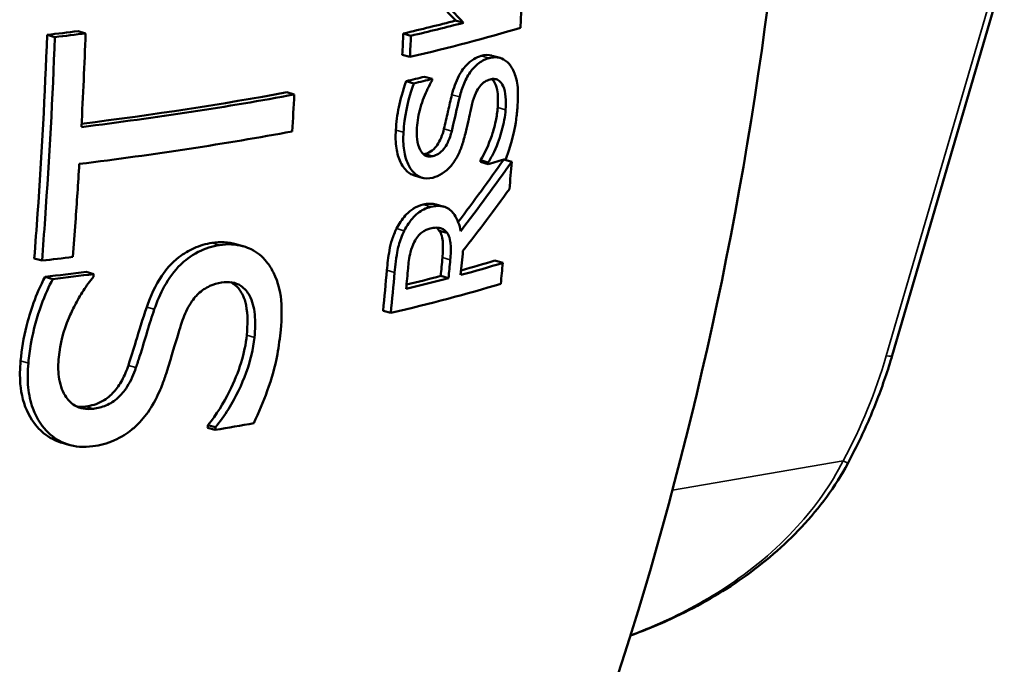
# Model space of a CAD drawing. Units: millimetres. Extents: x 0 to 2970, y 0 to 2100.
# Drawn here: x 2047 to 2165, y 526 to 604 of the extents above; entities that cross this region are included whole.
import ezdxf

# ---------------------------------------------------------------- set-up
doc = ezdxf.new("R2010")
doc.units = ezdxf.units.MM
doc.header["$LTSCALE"] = 5
doc.layers.add('Sichtbar (ISO)', color=7, linetype='Continuous', lineweight=50)
doc.layers.add('Sichtbar schmal (ISO)', color=7, linetype='Continuous', lineweight=35)

msp = doc.modelspace()

# ---------------------------------------------------------------- linework, layer by layer
at = {"layer": 'Sichtbar (ISO)'}
for p, q in [((2151.84, 563.23), (2165.35, 609.44)), ((2100.13, 603.31), (2099.2, 603.58)), ((2054.59, 602.05), (2053.67, 602.31)), ((2093.81, 601.76), (2092.89, 602.03)), ((2050.88, 601.6), (2049.95, 601.87)), ((2093.69, 599.21), (2092.77, 599.48)), ((2104.56, 599.08), (2103.62, 599.35)), ((2094.17, 596.02), (2093.25, 596.29)), ((2096.38, 596.55), (2095.45, 596.82)), ((2079.75, 594.68), (2078.83, 594.94)), ((2103.12, 586.29), (2102.18, 586.56)), ((2103.14, 586.47), (2102.19, 586.75)), ((2105.96, 586.55), (2105, 586.83)), ((2095.16, 584.65), (2094.23, 584.92)), ((2097.78, 581.15), (2096.84, 581.43)), ((2098.16, 577.99), (2097.23, 578.26)), ((2073.62, 576.37), (2072.71, 576.63)), ((2049.33, 574.65), (2048.4, 574.92)), ((2104.89, 574.38), (2103.93, 574.65)), ((2050.62, 572.42), (2049.69, 572.69)), ((2055.57, 573.03), (2054.64, 573.3)), ((2098.34, 572.53), (2097.4, 572.8)), ((2091.38, 568.34), (2090.45, 568.61)), ((2070.22, 554.24), (2069.3, 554.51)), ((2070.26, 554.56), (2069.33, 554.83)), ((2052.58, 552.44), (2051.64, 552.72))]:
    msp.add_line(p, q, dxfattribs=at)
for centre, major_axis, start_param, end_param in [((1975.55, 627.1), (163.53, 0.5), 5.512007, 5.569112), ((1975.55, 627.1), (-165.03, -0.5), 2.369042, 2.42561), ((1975.53, 634.27), (164.06, 0.5), 5.18257, 5.208169), ((1975.53, 634.27), (-165.56, -0.5), 2.042629, 2.067989), ((1975.56, 624.51), (164.81, 0.5), 5.510833, 5.634996), ((1975.57, 621.11), (163, 0.5), 5.518334, 5.538094), ((1975.57, 621.11), (-164.5, -0.5), 2.375304, 2.394878), ((1975.56, 622.82), (163.16, 0.5), 5.213899, 5.397075), ((1975.56, 622.82), (-164.66, -0.5), 2.067148, 2.255167), ((1975.58, 618.29), (164.22, 0.5), 5.208326, 5.396851), ((1975.61, 608.61), (163.13, 0.5), 5.609089, 5.630251), ((1975.61, 606.84), (162.9, 0.5), 5.181281, 5.207066), ((1975.65, 595.53), (159.78, 0.49), 5.602171, 5.6438), ((1975.65, 595.53), (-161.3, -0.49), 2.448528, 2.499491), ((1975.62, 604.38), (161.07, 0.49), 5.189568, 5.224506), ((1975.62, 604.38), (-162.58, -0.5), 2.049602, 2.084206), ((1975.65, 595.53), (-161.3, -0.49), 2.386943, 2.434421), ((1975.65, 595.53), (159.78, 0.49), 5.539146, 5.578072), ((1975.65, 592.94), (160.89, 0.49), 5.514475, 5.641812), ((1975.69, 582.51), (159.08, 0.49), 5.348029, 5.384759)]:
    msp.add_ellipse(centre, major_axis=major_axis, ratio=0.22307, start_param=start_param, end_param=end_param, dxfattribs=at)
for points, knots in [([(2090.29, 456.63), (2101.55, 478.27), (2112.02, 502.82), (2128.8, 556.92), (2135.07, 586.48), (2141.27, 647.7), (2141.17, 679.3), (2134.6, 740.48), (2128.15, 770), (2112.94, 817.99), (2105.04, 837.48), (2096.51, 855.23)], [7.087371, 7.087371, 7.087371, 7.087371, 7.1339314, 7.1339314, 7.1804917, 7.1804917, 7.227052, 7.227052, 7.2736124, 7.2736124, 7.3098112, 7.3098112, 7.3098112, 7.3098112]), ([(2099.2, 603.58), (2099.16, 603.64), (2099.11, 603.69), (2097.19, 605.77), (2095.24, 607.84), (2093.23, 609.92)], [22.27969, 22.27969, 22.27969, 22.27969, 22.308104, 22.308104, 23.430328, 23.430328, 23.430328, 23.430328]), ([(2048.4, 574.92), (2048.54, 576.72), (2048.67, 578.52), (2049.3, 587.52), (2049.68, 594.72), (2049.95, 601.87)], [30.64778, 30.64778, 30.64778, 30.64778, 31.181868, 31.181868, 33.320878, 33.320878, 33.320878, 33.320878]), ([(2050.88, 601.6), (2050.61, 594.34), (2050.22, 587.03), (2049.58, 578.02), (2049.46, 576.33), (2049.33, 574.65)], [112.270319, 112.270319, 112.270319, 112.270319, 114.44325, 114.44325, 114.944138, 114.944138, 114.944138, 114.944138]), ([(2098.75, 594.65), (2098.96, 595.43), (2099.23, 596.22), (2099.79, 597.31), (2100.08, 597.78), (2100.78, 598.52), (2101.07, 598.76), (2101.68, 599.13), (2101.99, 599.26), (2102.29, 599.34)], [0, 0, 0, 0, 0.2428153, 0.2428153, 0.3782241, 0.3782241, 0.470666, 0.470666, 0.563994, 0.563994, 0.563994, 0.563994]), ([(2103.23, 599.07), (2102.83, 598.96), (2102.41, 598.77), (2101.58, 598.15), (2101.28, 597.8), (2100.73, 597.08), (2100.45, 596.56), (2100, 595.47), (2099.83, 594.92), (2099.69, 594.38)], [-0.5726845, -0.5726845, -0.5726845, -0.5726845, -0.4658252, -0.4658252, -0.3547375, -0.3547375, -0.1696079, -0.1696079, 0, 0, 0, 0]), ([(2102.29, 599.34), (2102.73, 599.47), (2103.15, 599.47), (2103.57, 599.37), (2103.59, 599.36), (2103.62, 599.35)], [0, 0, 0, 0, 0.2095636, 0.2095636, 0.2221709, 0.2221709, 0.2221709, 0.2221709]), ([(2105.85, 598.11), (2105.61, 598.47), (2105.32, 598.73), (2104.74, 599.03), (2104.36, 599.18), (2103.67, 599.16), (2103.45, 599.13), (2103.23, 599.07)], [-0.6787565, -0.6787565, -0.6787565, -0.6787565, -0.3460733, -0.3460733, -0.1042536, -0.1042536, 0, 0, 0, 0]), ([(2106.67, 593.45), (2106.73, 594.25), (2106.74, 595.07), (2106.56, 596.48), (2106.4, 597.01), (2106.12, 597.66), (2105.99, 597.9), (2105.85, 598.11)], [-0.4764253, -0.4764253, -0.4764253, -0.4764253, -0.2904628, -0.2904628, -0.1124732, -0.1124732, 0, 0, 0, 0]), ([(2091.99, 590.39), (2092.05, 591.3), (2092.16, 592.24), (2092.52, 594.03), (2092.8, 595.13), (2093.25, 596.29)], [0, 0, 0, 0, 0.2894846, 0.2894846, 0.5570977, 0.5570977, 0.5570977, 0.5570977]), ([(2094.17, 596.02), (2093.72, 594.85), (2093.28, 593.35), (2092.98, 591.03), (2092.94, 590.57), (2092.91, 590.12)], [-0.7216302, -0.7216302, -0.7216302, -0.7216302, -0.1434022, -0.1434022, 0, 0, 0, 0]), ([(2094.54, 590.67), (2094.59, 591.48), (2094.73, 592.29), (2095.2, 593.94), (2095.53, 594.75), (2095.99, 595.71), (2096.17, 596.05), (2096.37, 596.37)], [-0.517642, -0.517642, -0.517642, -0.517642, -0.319923, -0.319923, -0.1174366, -0.1174366, 0, 0, 0, 0]), ([(2101.2, 593.59), (2101.31, 594.01), (2101.45, 594.45), (2101.8, 595.22), (2101.97, 595.47), (2102.29, 595.89), (2102.51, 596.08), (2102.94, 596.35), (2103.15, 596.44), (2103.35, 596.49)], [-0.3456325, -0.3456325, -0.3456325, -0.3456325, -0.2735694, -0.2735694, -0.2034971, -0.2034971, -0.0971567, -0.0971567, 0, 0, 0, 0]), ([(2103.35, 596.49), (2103.55, 596.55), (2103.75, 596.57), (2104.12, 596.52), (2104.28, 596.45), (2104.65, 596.18), (2104.81, 595.93), (2105.09, 595.34), (2105.18, 594.89), (2105.26, 593.91), (2105.25, 593.37), (2105.22, 592.84)], [-0.5778949, -0.5778949, -0.5778949, -0.5778949, -0.505117, -0.505117, -0.4361574, -0.4361574, -0.3314665, -0.3314665, -0.16842, -0.16842, 0, 0, 0, 0]), ([(2104.27, 593.11), (2104.32, 593.85), (2104.32, 594.61), (2104.11, 595.68), (2103.98, 596.01), (2103.74, 596.37), (2103.66, 596.46), (2103.58, 596.54)], [0, 0, 0, 0, 0.2322473, 0.2322473, 0.3908677, 0.3908677, 0.4542397, 0.4542397, 0.4542397, 0.4542397]), ([(2097.79, 590.54), (2097.95, 591.19), (2098.12, 591.92), (2098.27, 592.62), (2098.28, 592.67), (2098.43, 593.34), (2098.59, 594.03), (2098.75, 594.65)], [0, 0, 0, 0, 0.2014188, 0.2014188, 0.2147724, 0.2147724, 0.3551051, 0.3551051, 0.3551051, 0.3551051]), ([(2099.69, 594.38), (2099.43, 593.37), (2099.21, 592.33), (2098.85, 590.81), (2098.79, 590.54), (2098.73, 590.27)], [-0.4728565, -0.4728565, -0.4728565, -0.4728565, -0.0813751, -0.0813751, 0, 0, 0, 0]), ([(2100.37, 589.97), (2100.77, 591.69), (2100.82, 591.96), (2101.08, 593.08), (2101.14, 593.33), (2101.2, 593.59)], [-0.3456671, -0.3456671, -0.3456671, -0.3456671, -0.0789677, -0.0789677, 0, 0, 0, 0]), ([(2102.19, 586.75), (2102.74, 587.66), (2103.19, 588.64), (2103.66, 590.05), (2103.88, 590.71), (2104.15, 592.04), (2104.23, 592.58), (2104.27, 593.11)], [0, 0, 0, 0, 0.3345835, 0.3345835, 0.4453526, 0.4453526, 0.5217772, 0.5217772, 0.5217772, 0.5217772]), ([(2105.22, 592.84), (2105.16, 592.03), (2105.01, 591.2), (2104.59, 589.67), (2104.29, 588.75), (2103.62, 587.32), (2103.39, 586.89), (2103.14, 586.47)], [-0.8724321, -0.8724321, -0.8724321, -0.8724321, -0.4834237, -0.4834237, -0.1513365, -0.1513365, 0, 0, 0, 0]), ([(2105.25, 586.9), (2106.28, 589.76), (2106.47, 591.52), (2106.59, 592.35), (2106.64, 592.91), (2106.67, 593.45)], [-0.2588522, -0.2588522, -0.2588522, -0.2588522, -0.1719145, -0.1719145, 0, 0, 0, 0]), ([(2094.23, 584.92), (2094.19, 584.93), (2094.14, 584.94), (2093.7, 585.1), (2093.34, 585.38), (2092.9, 585.93), (2092.72, 586.18), (2092.31, 587.02), (2092.15, 587.58), (2091.95, 588.89), (2091.94, 589.63), (2091.99, 590.39)], [0.2000587, 0.2000587, 0.2000587, 0.2000587, 0.2203538, 0.2203538, 0.4263234, 0.4263234, 0.5252026, 0.5252026, 0.6636328, 0.6636328, 0.8182626, 0.8182626, 0.8182626, 0.8182626]), ([(2092.91, 590.12), (2092.86, 589.37), (2092.87, 588.64), (2093.07, 587.33), (2093.23, 586.77), (2093.64, 585.92), (2093.82, 585.66), (2094.27, 585.11), (2094.62, 584.84), (2095.47, 584.53), (2095.94, 584.53), (2096.44, 584.65)], [-0.8190948, -0.8190948, -0.8190948, -0.8190948, -0.6669305, -0.6669305, -0.5258334, -0.5258334, -0.4269484, -0.4269484, -0.2201102, -0.2201102, 0, 0, 0, 0]), ([(2096.44, 587.25), (2096.29, 587.21), (2096.15, 587.19), (2095.87, 587.21), (2095.74, 587.24), (2095.39, 587.39), (2095.2, 587.56), (2095.01, 587.86), (2094.97, 587.92), (2094.73, 588.36), (2094.61, 588.8), (2094.51, 589.73), (2094.51, 590.2), (2094.54, 590.67)], [-0.5914594, -0.5914594, -0.5914594, -0.5914594, -0.5257097, -0.5257097, -0.4630238, -0.4630238, -0.3480719, -0.3480719, -0.316236, -0.316236, -0.1487989, -0.1487989, 0, 0, 0, 0]), ([(2095.51, 587.52), (2095.8, 587.59), (2096.1, 587.72), (2096.67, 588.15), (2096.86, 588.4), (2097.16, 588.85), (2097.31, 589.14), (2097.59, 589.8), (2097.7, 590.17), (2097.79, 590.54)], [0, 0, 0, 0, 0.1302103, 0.1302103, 0.2604959, 0.2604959, 0.4494874, 0.4494874, 0.6644092, 0.6644092, 0.6644092, 0.6644092]), ([(2098.73, 590.27), (2098.61, 589.8), (2098.45, 589.32), (2098.09, 588.57), (2097.93, 588.31), (2097.57, 587.87), (2097.36, 587.68), (2096.9, 587.4), (2096.67, 587.31), (2096.44, 587.25)], [-0.4020049, -0.4020049, -0.4020049, -0.4020049, -0.2871918, -0.2871918, -0.2043645, -0.2043645, -0.1015802, -0.1015802, 0, 0, 0, 0]), ([(2098.97, 586.51), (2099.23, 586.88), (2099.45, 587.29), (2099.84, 588.16), (2100, 588.63), (2100.23, 589.4), (2100.3, 589.69), (2100.37, 589.97)], [-0.3944117, -0.3944117, -0.3944117, -0.3944117, -0.2418472, -0.2418472, -0.0886498, -0.0886498, 0, 0, 0, 0]), ([(2096.44, 584.65), (2096.82, 584.75), (2097.21, 584.9), (2097.99, 585.39), (2098.3, 585.7), (2098.69, 586.12), (2098.83, 586.31), (2098.97, 586.51)], [-0.2979111, -0.2979111, -0.2979111, -0.2979111, -0.1916348, -0.1916348, -0.077947, -0.077947, 0, 0, 0, 0]), ([(2053.05, 575.09), (2053.16, 576.5), (2053.26, 577.9), (2053.53, 581.64), (2053.68, 583.97), (2053.82, 586.3)], [31.215644, 31.215644, 31.215644, 31.215644, 31.632961, 31.632961, 32.326427, 32.326427, 32.326427, 32.326427]), ([(2092.08, 578.51), (2092.37, 579.1), (2092.72, 579.62), (2093.53, 580.52), (2093.87, 580.77), (2094.51, 581.16), (2094.9, 581.3), (2095.27, 581.4)], [0, 0, 0, 0, 0.1994143, 0.1994143, 0.3944529, 0.3944529, 0.6747349, 0.6747349, 0.6747349, 0.6747349]), ([(2096.21, 581.13), (2095.93, 581.06), (2095.65, 580.96), (2095.12, 580.7), (2094.87, 580.55), (2094.14, 579.96), (2093.77, 579.48), (2093.33, 578.85), (2093.16, 578.55), (2093, 578.24)], [-0.3801889, -0.3801889, -0.3801889, -0.3801889, -0.3052455, -0.3052455, -0.2385969, -0.2385969, -0.1055327, -0.1055327, 0, 0, 0, 0]), ([(2099.81, 578.2), (2099.67, 578.96), (2099.43, 579.63), (2098.84, 580.49), (2098.51, 580.85), (2097.84, 581.15), (2097.61, 581.21), (2097, 581.27), (2096.61, 581.23), (2096.21, 581.13)], [-0.9281233, -0.9281233, -0.9281233, -0.9281233, -0.5435888, -0.5435888, -0.2952249, -0.2952249, -0.1798104, -0.1798104, 0, 0, 0, 0]), ([(2090.91, 573.5), (2090.98, 574.26), (2091.08, 575.1), (2091.3, 576.36), (2091.39, 576.76), (2091.68, 577.64), (2091.86, 578.08), (2092.08, 578.51)], [0, 0, 0, 0, 0.2439127, 0.2439127, 0.3949699, 0.3949699, 0.5520607, 0.5520607, 0.5520607, 0.5520607]), ([(2093, 578.24), (2092.72, 577.67), (2092.49, 577.08), (2092.29, 576.31), (2092.14, 575.72), (2091.93, 574.1), (2091.88, 573.66), (2091.84, 573.23)], [-1.954347, -1.954347, -1.954347, -1.954347, -0.512926, -0.512926, -0.137135, -0.137135, 0, 0, 0, 0]), ([(2094.2, 576.88), (2094.33, 577.12), (2094.47, 577.34), (2094.81, 577.77), (2094.98, 577.92), (2095.46, 578.29), (2095.8, 578.44), (2096.13, 578.53)], [-0.2761719, -0.2761719, -0.2761719, -0.2761719, -0.2163411, -0.2163411, -0.1487863, -0.1487863, 0, 0, 0, 0]), ([(2096.13, 578.53), (2096.38, 578.59), (2096.63, 578.63), (2097.12, 578.63), (2097.32, 578.59), (2097.75, 578.43), (2097.98, 578.25), (2098.16, 577.99)], [-0.3155694, -0.3155694, -0.3155694, -0.3155694, -0.2293103, -0.2293103, -0.1418451, -0.1418451, 0, 0, 0, 0]), ([(2097.61, 575.01), (2097.66, 575.62), (2097.69, 576.23), (2097.65, 577.04), (2097.62, 577.34), (2097.46, 577.88), (2097.36, 578.09), (2097.23, 578.26)], [0, 0, 0, 0, 0.1934172, 0.1934172, 0.2763032, 0.2763032, 0.3436751, 0.3436751, 0.3436751, 0.3436751]), ([(2098.16, 577.99), (2098.29, 577.83), (2098.38, 577.64), (2098.56, 577.1), (2098.58, 576.79), (2098.63, 576.06), (2098.61, 575.4), (2098.55, 574.74)], [-0.2816129, -0.2816129, -0.2816129, -0.2816129, -0.2518231, -0.2518231, -0.2090703, -0.2090703, 0, 0, 0, 0]), ([(2061.95, 569.05), (2062.4, 570.35), (2062.99, 571.67), (2064.25, 573.52), (2064.9, 574.33), (2066.42, 575.51), (2067.03, 575.87), (2068.37, 576.47), (2069.1, 576.67), (2069.81, 576.79)], [0, 0, 0, 0, 0.419884, 0.419884, 0.670019, 0.670019, 0.825899, 0.825899, 1.002126, 1.002126, 1.002126, 1.002126]), ([(2070.73, 576.52), (2069.87, 576.38), (2069.01, 576.12), (2067.2, 575.2), (2066.51, 574.61), (2065.26, 573.43), (2064.61, 572.52), (2063.59, 570.66), (2063.19, 569.72), (2062.87, 568.78)], [-0.9996567, -0.9996567, -0.9996567, -0.9996567, -0.8305141, -0.8305141, -0.6375279, -0.6375279, -0.3013532, -0.3013532, 0, 0, 0, 0]), ([(2076.41, 574.51), (2075.9, 575.16), (2075.28, 575.66), (2074.05, 576.26), (2073.23, 576.56), (2071.69, 576.63), (2071.21, 576.6), (2070.73, 576.52)], [-1.172474, -1.172474, -1.172474, -1.172474, -0.591372, -0.591372, -0.180007, -0.180007, 0, 0, 0, 0]), ([(2093.46, 573.75), (2093.51, 574.29), (2093.6, 575.03), (2093.87, 576.09), (2094.01, 576.5), (2094.2, 576.88)], [-0.3313025, -0.3313025, -0.3313025, -0.3313025, -0.1294636, -0.1294636, 0, 0, 0, 0]), ([(2078.11, 566.3), (2078.24, 567.66), (2078.28, 569.09), (2078.05, 570.76), (2077.86, 571.95), (2076.99, 573.69), (2076.72, 574.12), (2076.41, 574.51)], [-2.414462, -2.414462, -2.414462, -2.414462, -0.731909, -0.731909, -0.196919, -0.196919, 0, 0, 0, 0]), ([(2046.75, 562.57), (2046.88, 563.95), (2047.11, 565.35), (2047.88, 568.45), (2048.56, 570.52), (2049.69, 572.69)], [0, 0, 0, 0, 0.4442713, 0.4442713, 0.989741, 0.989741, 0.989741, 0.989741]), ([(2050.62, 572.42), (2049.77, 570.79), (2048.63, 568.2), (2047.86, 563.84), (2047.76, 563.07), (2047.69, 562.3)], [-1.39053, -1.39053, -1.39053, -1.39053, -0.247104, -0.247104, 0, 0, 0, 0]), ([(2051.35, 563.02), (2051.5, 564.61), (2051.91, 566.18), (2052.79, 568.27), (2053.04, 568.78), (2053.6, 569.85), (2053.94, 570.45), (2054.69, 571.61), (2055.1, 572.18), (2055.54, 572.71)], [-1.015329, -1.015329, -1.015329, -1.015329, -0.57048, -0.57048, -0.415378, -0.415378, -0.207817, -0.207817, 0, 0, 0, 0]), ([(2066.19, 567.21), (2066.43, 567.91), (2066.73, 568.63), (2067.5, 569.96), (2067.88, 570.38), (2068.6, 571.07), (2069.08, 571.37), (2070.03, 571.8), (2070.49, 571.93), (2070.95, 572)], [-0.5944322, -0.5944322, -0.5944322, -0.5944322, -0.4759526, -0.4759526, -0.3533493, -0.3533493, -0.1685272, -0.1685272, 0, 0, 0, 0]), ([(2070.95, 572), (2071.39, 572.08), (2071.82, 572.09), (2072.62, 571.95), (2072.98, 571.82), (2073.79, 571.28), (2074.13, 570.83), (2074.7, 569.79), (2074.89, 569), (2075.06, 567.29), (2075.03, 566.34), (2074.94, 565.4)], [-0.9757445, -0.9757445, -0.9757445, -0.9757445, -0.85887, -0.85887, -0.7482915, -0.7482915, -0.5793928, -0.5793928, -0.2994848, -0.2994848, 0, 0, 0, 0]), ([(2074.02, 565.67), (2074.13, 566.89), (2074.15, 568.16), (2073.74, 570.21), (2073.42, 570.77), (2072.86, 571.52), (2072.51, 571.83), (2072.08, 572.04)], [0, 0, 0, 0, 0.39075, 0.39075, 0.723812, 0.723812, 1.084911, 1.084911, 1.084911, 1.084911]), ([(2059.74, 562.02), (2060.05, 562.96), (2060.37, 563.98), (2061, 566.07), (2061.46, 567.62), (2061.95, 569.05)], [0, 0, 0, 0, 0.3023619, 0.3023619, 0.6641688, 0.6641688, 0.6641688, 0.6641688]), ([(2062.87, 568.78), (2062.27, 567.05), (2061.78, 565.26), (2060.96, 562.66), (2060.81, 562.2), (2060.66, 561.75)], [-0.8343091, -0.8343091, -0.8343091, -0.8343091, -0.1440086, -0.1440086, 0, 0, 0, 0]), ([(2064.29, 561.02), (2065.11, 563.63), (2065.3, 564.38), (2065.91, 566.33), (2066.05, 566.77), (2066.19, 567.21)], [-0.6245902, -0.6245902, -0.6245902, -0.6245902, -0.1407935, -0.1407935, 0, 0, 0, 0]), ([(2074.85, 555.05), (2075.46, 556.32), (2076.01, 557.62), (2077.04, 560.47), (2077.41, 561.74), (2077.89, 564.35), (2078.01, 565.33), (2078.11, 566.3)], [-1.277546, -1.277546, -1.277546, -1.277546, -0.829319, -0.829319, -0.308831, -0.308831, 0, 0, 0, 0]), ([(2069.33, 554.83), (2070.35, 556.09), (2071.22, 557.45), (2072.5, 560.02), (2072.98, 561.21), (2073.67, 563.47), (2073.91, 564.57), (2074.02, 565.67)], [0, 0, 0, 0, 0.489019, 0.489019, 0.862913, 0.862913, 1.217678, 1.217678, 1.217678, 1.217678]), ([(2074.94, 565.4), (2074.8, 563.99), (2074.45, 562.56), (2073.42, 559.72), (2072.73, 558.22), (2071.33, 555.98), (2070.81, 555.25), (2070.26, 554.56)], [-1.304125, -1.304125, -1.304125, -1.304125, -0.792705, -0.792705, -0.268544, -0.268544, 0, 0, 0, 0]), ([(2055.52, 556.79), (2055.11, 556.74), (2054.7, 556.74), (2053.94, 556.87), (2053.59, 557), (2052.77, 557.49), (2052.39, 557.93), (2051.71, 559.04), (2051.47, 559.81), (2051.26, 561.42), (2051.27, 562.22), (2051.35, 563.02)], [-0.9643715, -0.9643715, -0.9643715, -0.9643715, -0.8434272, -0.8434272, -0.7283093, -0.7283093, -0.5409661, -0.5409661, -0.2564622, -0.2564622, 0, 0, 0, 0]), ([(2146.49, 550.21), (2146.93, 551.04), (2147.36, 551.88), (2148.19, 553.58), (2148.58, 554.44), (2149.34, 556.17), (2149.7, 557.04), (2150.37, 558.79), (2150.69, 559.68), (2151.3, 561.45), (2151.58, 562.34), (2151.84, 563.23)], [1.0423796, 1.0423796, 1.0423796, 1.0423796, 1.0991937, 1.0991937, 1.1560078, 1.1560078, 1.212822, 1.212822, 1.2696361, 1.2696361, 1.3264502, 1.3264502, 1.3264502, 1.3264502]), ([(2051.64, 552.72), (2051.59, 552.73), (2051.53, 552.75), (2050.64, 553.04), (2049.92, 553.48), (2048.91, 554.41), (2048.25, 555.09), (2047.13, 557.28), (2046.82, 558.49), (2046.64, 560.7), (2046.66, 561.63), (2046.75, 562.57)], [0.3448711, 0.3448711, 0.3448711, 0.3448711, 0.3668402, 0.3668402, 0.6862514, 0.6862514, 0.8712254, 0.8712254, 1.0536273, 1.0536273, 1.1798881, 1.1798881, 1.1798881, 1.1798881]), ([(2047.69, 562.3), (2047.59, 561.3), (2047.57, 560.31), (2047.75, 558.48), (2047.93, 557.64), (2048.74, 555.43), (2049.48, 554.51), (2050.72, 553.29), (2051.49, 552.8), (2053.34, 552.19), (2054.37, 552.13), (2055.44, 552.27)], [-1.361599, -1.361599, -1.361599, -1.361599, -1.180109, -1.180109, -1.013125, -1.013125, -0.713245, -0.713245, -0.370913, -0.370913, 0, 0, 0, 0]), ([(2054.59, 557.06), (2055.27, 557.15), (2055.95, 557.34), (2057.2, 558.03), (2057.63, 558.43), (2058.36, 559.23), (2058.69, 559.72), (2059.29, 560.81), (2059.54, 561.41), (2059.74, 562.02)], [0, 0, 0, 0, 0.2341698, 0.2341698, 0.4511221, 0.4511221, 0.7065722, 0.7065722, 0.9898892, 0.9898892, 0.9898892, 0.9898892]), ([(2060.66, 561.75), (2060.4, 560.97), (2060.06, 560.18), (2059.23, 558.87), (2058.84, 558.44), (2058.06, 557.72), (2057.56, 557.41), (2056.54, 556.98), (2056.03, 556.86), (2055.52, 556.79)], [-0.6605272, -0.6605272, -0.6605272, -0.6605272, -0.4970706, -0.4970706, -0.3606181, -0.3606181, -0.1750331, -0.1750331, 0, 0, 0, 0]), ([(2061.11, 555.16), (2061.69, 555.78), (2062.19, 556.46), (2063.16, 558.08), (2063.54, 558.98), (2063.96, 560.04), (2064.13, 560.53), (2064.29, 561.02)], [-0.4987585, -0.4987585, -0.4987585, -0.4987585, -0.3450884, -0.3450884, -0.1576638, -0.1576638, 0, 0, 0, 0]), ([(2053.52, 557.05), (2053.56, 557.05), (2053.59, 557.05), (2053.94, 557.01), (2054.26, 557.02), (2054.59, 557.06)], [1.2196829, 1.2196829, 1.2196829, 1.2196829, 1.2434026, 1.2434026, 1.4493536, 1.4493536, 1.4493536, 1.4493536]), ([(2055.44, 552.27), (2056.29, 552.39), (2057.16, 552.6), (2058.91, 553.35), (2059.62, 553.84), (2060.47, 554.53), (2060.8, 554.83), (2061.11, 555.16)], [-0.5260063, -0.5260063, -0.5260063, -0.5260063, -0.3384571, -0.3384571, -0.1372258, -0.1372258, 0, 0, 0, 0]), ([(2120.28, 529.45), (2122.14, 530.12), (2123.98, 530.88), (2127.16, 532.39), (2128.53, 533.11), (2131.22, 534.66), (2132.54, 535.5), (2135.1, 537.3), (2136.34, 538.26), (2138.71, 540.3), (2139.84, 541.37), (2141.99, 543.68), (2143.01, 544.9), (2144.88, 547.46), (2145.73, 548.81), (2146.49, 550.21)], [2.495454, 2.495454, 2.495454, 2.495454, 3.070322, 3.070322, 3.518482, 3.518482, 3.966642, 3.966642, 4.414802, 4.414802, 4.862962, 4.862962, 5.311122, 5.311122, 5.759282, 5.759282, 5.759282, 5.759282])]:
    msp.add_open_spline(points, degree=3, knots=knots, dxfattribs=at)
for points in [[(2094.15, 609.65), (2096.21, 607.52), (2098.22, 605.4), (2100.13, 603.31)], [(2107.01, 602.71), (2107.06, 603.56), (2107.1, 604.41), (2107.14, 605.26)], [(2054.08, 590.76), (2054.28, 594.53), (2054.45, 598.3), (2054.59, 602.05)], [(2092.77, 599.48), (2092.81, 600.33), (2092.85, 601.18), (2092.89, 602.03)], [(2093.81, 601.76), (2093.77, 600.91), (2093.73, 600.06), (2093.69, 599.21)], [(2096.37, 596.37), (2096.37, 596.43), (2096.37, 596.49), (2096.38, 596.55)], [(2079.5, 590.22), (2079.58, 591.71), (2079.67, 593.19), (2079.75, 594.68)], [(2095.32, 587.48), (2095.38, 587.49), (2095.45, 587.5), (2095.51, 587.52)], [(2099.51, 579.31), (2101.4, 581.82), (2103.23, 584.33), (2105, 586.83)], [(2105.96, 586.55), (2103.98, 583.77), (2101.93, 580.98), (2099.81, 578.2)], [(2102.18, 586.56), (2102.18, 586.62), (2102.19, 586.69), (2102.19, 586.75)], [(2103.14, 586.47), (2103.13, 586.41), (2103.13, 586.35), (2103.12, 586.29)], [(2105.69, 583.27), (2105.78, 584.36), (2105.87, 585.46), (2105.96, 586.55)], [(2100.08, 575.81), (2102.01, 578.3), (2103.88, 580.79), (2105.69, 583.27)], [(2095.27, 581.4), (2095.83, 581.54), (2096.36, 581.56), (2096.84, 581.43)], [(2097.23, 578.26), (2097.12, 578.41), (2097, 578.53), (2096.87, 578.63)], [(2069.81, 576.79), (2070.84, 576.95), (2071.8, 576.89), (2072.71, 576.63)], [(2099.8, 572.92), (2099.9, 573.88), (2099.99, 574.85), (2100.08, 575.81)], [(2097.4, 572.8), (2097.47, 573.54), (2097.54, 574.28), (2097.61, 575.01)], [(2098.55, 574.74), (2098.48, 574), (2098.41, 573.27), (2098.34, 572.53)], [(2090.45, 568.61), (2090.61, 570.24), (2090.77, 571.87), (2090.91, 573.5)], [(2093.23, 571.24), (2093.31, 572.08), (2093.39, 572.91), (2093.46, 573.75)], [(2104.64, 571.86), (2104.72, 572.7), (2104.81, 573.54), (2104.89, 574.38)], [(2055.54, 572.71), (2055.55, 572.82), (2055.56, 572.92), (2055.57, 573.03)], [(2091.84, 573.23), (2091.7, 571.6), (2091.54, 569.97), (2091.38, 568.34)], [(2069.3, 554.51), (2069.31, 554.62), (2069.32, 554.72), (2069.33, 554.83)], [(2070.26, 554.56), (2070.24, 554.46), (2070.23, 554.35), (2070.22, 554.24)]]:
    msp.add_open_spline(points, degree=3, dxfattribs=at)
at = {"layer": 'Sichtbar schmal (ISO)'}
for p, q in [((2164.58, 609.19), (2151.12, 563.16)), ((2103.23, 599.07), (2102.29, 599.34)), ((2099.69, 594.38), (2098.75, 594.65)), ((2105.22, 592.84), (2104.27, 593.11)), ((2092.91, 590.12), (2091.99, 590.39)), ((2098.73, 590.27), (2097.79, 590.54)), ((2096.44, 587.25), (2095.51, 587.52)), ((2096.21, 581.13), (2095.27, 581.4)), ((2093, 578.24), (2092.08, 578.51)), ((2070.73, 576.52), (2069.81, 576.79)), ((2098.55, 574.74), (2097.61, 575.01)), ((2091.84, 573.23), (2090.91, 573.5)), ((2062.87, 568.78), (2061.95, 569.05)), ((2074.94, 565.4), (2074.02, 565.67)), ((2047.69, 562.3), (2046.75, 562.57)), ((2060.66, 561.75), (2059.74, 562.02)), ((2055.52, 556.79), (2054.59, 557.06)), ((2145.92, 550.52), (2125.34, 546.96))]:
    msp.add_line(p, q, dxfattribs=at)
for centre, major_axis, ratio, start_param, end_param in [((2115.1, 567.76), (-22.14, -43.06), 0.729316, 1.545161, 1.829231), ((2149.92, 563.8), (1.92, -0.56), 0.185903, 5.440132, 6.283185), ((2144.72, 551.16), (1.76, -0.95), 0.003175, 0, 0.8237)]:
    msp.add_ellipse(centre, major_axis=major_axis, ratio=ratio, start_param=start_param, end_param=end_param, dxfattribs=at)
msp.add_open_spline([(2145.92, 550.52), (2144.45, 547.63), (2142.55, 544.96), (2137.8, 539.73), (2134.82, 537.27), (2128.96, 533.43), (2126.16, 531.95), (2122.29, 530.28), (2121.3, 529.88), (2120.3, 529.51)], degree=3, knots=[-5.759282, -5.759282, -5.759282, -5.759282, -4.837948, -4.837948, -3.730807, -3.730807, -2.811808, -2.811808, -2.501402, -2.501402, -2.501402, -2.501402], dxfattribs=at)

doc.saveas('drawing.dxf')
